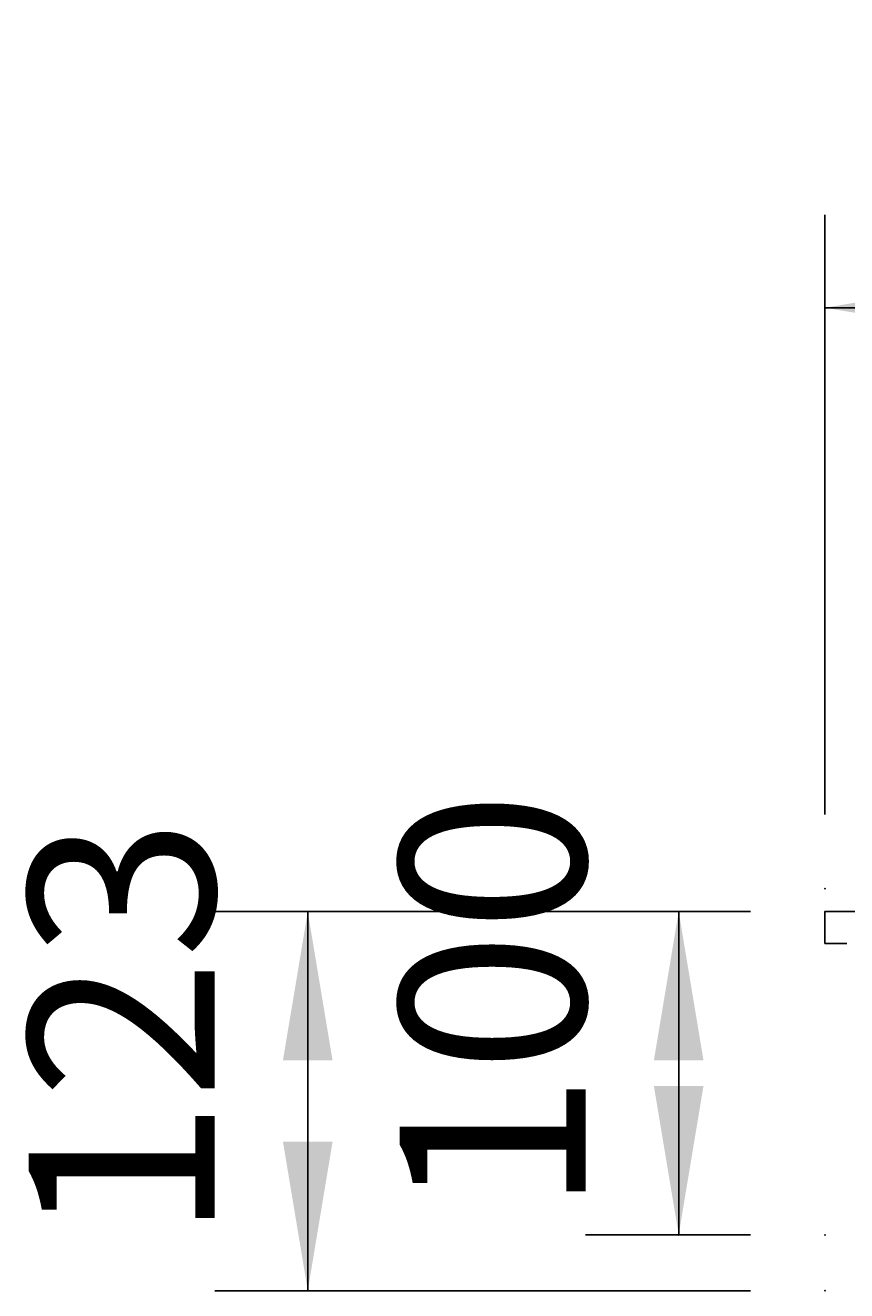
# Model space of a CAD drawing. Extents: x -500 to 3493, y -1003 to 1783.
# Drawn here: x 1585 to 1894, y 428 to 904 of the extents above; entities that cross this region are included whole.
import ezdxf

# ---------------------------------------------------------------- set-up
doc = ezdxf.new("R2010")
doc.units = 0
doc.layers.add('LAYER01', color=7, linetype='CONTINUOUS')
doc.dimstyles.get("Standard").update_dxf_attribs({"dimtxt": 0.18, "dimasz": 0.18, "dimexe": 0.18, "dimexo": 0.0625, "dimgap": 0.09, "dimtad": 0, "dimtih": 1, "dimtoh": 1, "dimzin": 0, "dimcen": 0.09, "dimazin": 3, "dimtfac": 1, "dimtofl": 0, "dimtmove": 0, "dimatfit": 3})

# ---------------------------------------------------------------- blocks, each defined once
blk = doc.blocks.new('*D13')
at = {"layer": 'LAYER01', "color": 7}
for p, q in [((1885.642145, 606.955716), (1885.642145, 832.539313)), ((2285.642151, 606.955716), (2285.642151, 832.539313)), ((2285.642151, 797.539313), (1885.642145, 797.539313))]:
    blk.add_line(p, q, dxfattribs=at)
for p in [(1885.642145, 797.539313), (1885.642145, 578.955716), (2285.642151, 578.955716)]:
    blk.add_point(p, dxfattribs=at)
for points in [[(1941.642145, 806.872273), (1885.642145, 797.539313), (1941.642145, 788.206353)], [(2229.642151, 806.872273), (2285.642151, 797.539313), (2229.642151, 788.206353)]]:
    blk.add_solid(points, dxfattribs=at)
at = {"layer": 'LAYER01', "color": 7, "linetype": 'CONTINUOUS'}
blk.add_text('400', height=70, dxfattribs=at).set_placement((2033.487068, 832.539313))
blk = doc.blocks.new('*D16')
at = {"layer": 'LAYER01', "color": 7}
for p, q in [((1857.642145, 570.396877), (1656.157255, 570.396877)), ((1691.157255, 570.396877), (1691.157255, 427.772216)), ((1857.642145, 427.772216), (1656.157255, 427.772216))]:
    blk.add_line(p, q, dxfattribs=at)
for p in [(1885.642145, 570.396877), (1691.157255, 427.772216), (1885.642145, 427.772216)]:
    blk.add_point(p, dxfattribs=at)
for points in [[(1681.824295, 514.396877), (1691.157255, 570.396877), (1700.490215, 514.396877)], [(1681.824295, 483.772216), (1691.157255, 427.772216), (1700.490215, 483.772216)]]:
    blk.add_solid(points, dxfattribs=at)
at = {"layer": 'LAYER01', "color": 7, "linetype": 'CONTINUOUS'}
blk.add_text('123', height=70, rotation=90, dxfattribs=at).set_placement((1656.157255, 446.717475))
blk = doc.blocks.new('*D17')
at = {"layer": 'LAYER01', "color": 7}
for p, q in [((1857.642145, 570.396877), (1795.668345, 570.396877)), ((1830.668345, 570.396877), (1830.668345, 448.75887)), ((1857.642145, 448.75887), (1795.668345, 448.75887))]:
    blk.add_line(p, q, dxfattribs=at)
for p in [(1885.642145, 570.396877), (1830.668345, 448.75887), (1885.642145, 448.75887)]:
    blk.add_point(p, dxfattribs=at)
for points in [[(1821.335385, 514.396877), (1830.668345, 570.396877), (1840.001305, 514.396877)], [(1821.335385, 504.75887), (1830.668345, 448.75887), (1840.001305, 504.75887)]]:
    blk.add_solid(points, dxfattribs=at)
at = {"layer": 'LAYER01', "color": 7, "linetype": 'CONTINUOUS'}
blk.add_text('100', height=70, rotation=90, dxfattribs=at).set_placement((1795.668345, 456.702798))

msp = doc.modelspace()

# ---------------------------------------------------------------- linework, layer by layer
at = {"layer": 'LAYER01', "color": 7, "linetype": 'CONTINUOUS'}
for p, q in [((1885.642145, 570.396877), (1910.642151, 570.396877)), ((1885.642145, 558.396877), (1885.642145, 570.396877)), ((1885.642145, 558.396877), (1893.86015, 558.396877))]:
    msp.add_line(p, q, dxfattribs=at)

# ---------------------------------------------------------------- dimensions: what is measured, and where the dimension line sits
at = {"layer": 'LAYER01', "color": 7}
dim = msp.add_linear_dim(base=(1885.642145, 797.539313), p1=(2285.642151, 578.955716), p2=(1885.642145, 578.955716), dimstyle='Standard', dxfattribs=at)
dim.commit()
dim.dimension.update_dxf_attribs({"geometry": '*D13', "text_midpoint": (2086.337912, 867.539313)})
for base, p2, picture, middle in [((1830.668345, 448.75887), (1885.642145, 448.75887), '*D17', (1760.668345, 507.48106)), ((1691.157255, 427.772216), (1885.642145, 427.772216), '*D16', (1621.157255, 497.495737))]:
    dim = msp.add_linear_dim(base=base, p1=(1885.642145, 570.396877), p2=p2, angle=90, dimstyle='Standard', dxfattribs=at)
    dim.commit()
    dim.dimension.update_dxf_attribs({"geometry": picture, "text_midpoint": middle, "text_rotation": 90})

doc.saveas('drawing.dxf')
